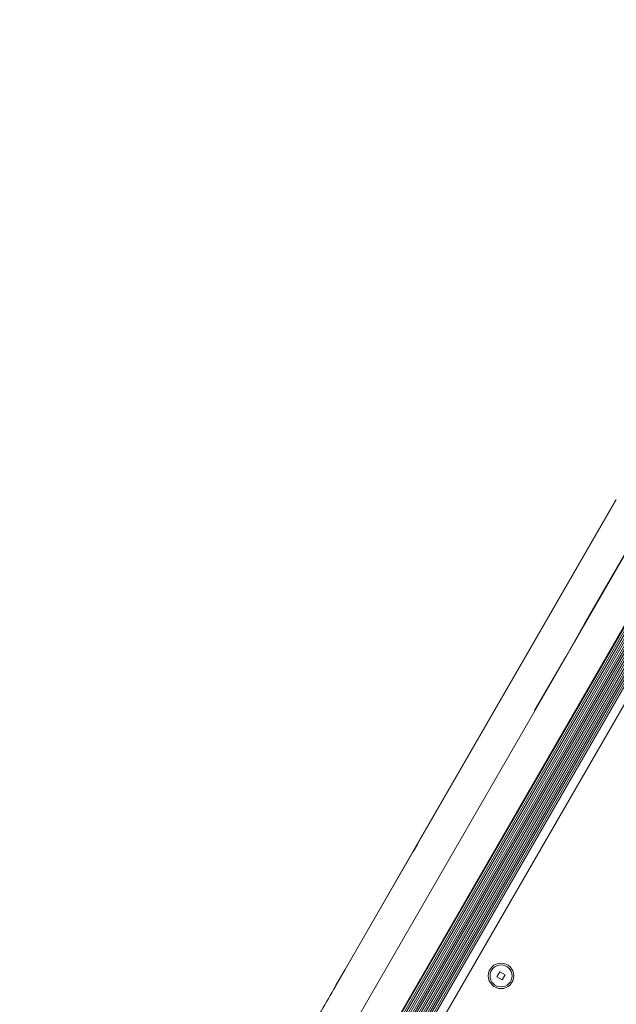
# Model space of a CAD drawing. Units: millimetres. Extents: x 3.5 to 14.1, y 4.5 to 14.9.
# Drawn here: x 10.2 to 10.4, y 9.8 to 10.2 of the extents above; entities that cross this region are included whole.
import ezdxf

# ---------------------------------------------------------------- set-up
doc = ezdxf.new("R2010")
doc.units = ezdxf.units.MM
doc.styles.add('SLDTEXTSTYLE0', font='TXT', dxfattribs={"width": 0.75})
doc.dimstyles.new('SLDDIMSTYLE2', dxfattribs={"dimtxt": 0.15875, "dimasz": 0.08, "dimexe": 0, "dimexo": 0.0625, "dimgap": 0.039688, "dimtad": 2, "dimdec": 0, "dimlfac": 100, "dimrnd": 1e-09, "dimzin": 12, "dimdsep": 46, "dimtxsty": 'SLDTEXTSTYLE0', "dimblk1": 'DOT', "dimblk2": 'DOT', "dimsah": 1, "dimcen": 0.09, "dimse1": 1, "dimse2": 1, "dimadec": 0, "dimazin": 3, "dimtfac": 1, "dimtdec": 0, "dimtofl": 0, "dimtmove": 0, "dimatfit": 3, "dimldrblk": 'DOT', "dimfxl": 0, "dimfrac": 2, "dimtolj": 1, "dimtzin": 12, "dimarcsym": 0})

# ---------------------------------------------------------------- blocks, each defined once
blk = doc.blocks.new('_DOT')
at = {"color": 0, "linetype": 'ByBlock', "lineweight": -2}
blk.add_line((-0.5, 0), (-1, 0), dxfattribs=at)
at = {"color": 0, "linetype": 'ByBlock', "const_width": 0.5}
blk.add_lwpolyline([(-0.25, 0, 1), (0.25, 0, 1)], format="xyb", close=True, dxfattribs=at)
blk = doc.blocks.new('_D_5')
at = {"color": 7, "linetype": 'Continuous', "lineweight": 0}
blk.add_line((12.03104, 14.66013), (5.39799, 14.66013), dxfattribs=at)
at = {"color": 7, "linetype": 'Continuous', "lineweight": 0, "xscale": 0.08, "yscale": 0.08, "rotation": 180.0000000000004}
blk.add_blockref('_DOT', (5.39799, 14.66013), dxfattribs=at)
at = {"color": 7, "linetype": 'Continuous', "lineweight": 0, "xscale": 0.08, "yscale": 0.08}
blk.add_blockref('_DOT', (12.03104, 14.66013), dxfattribs=at)
at = {"color": 7, "linetype": 'Continuous', "lineweight": 0, "insert": (8.53856, 14.86477), "char_height": 0.15875, "attachment_point": 1, "style": 'SLDTEXTSTYLE0'}
blk.add_mtext('663', dxfattribs=at)

msp = doc.modelspace()

# ---------------------------------------------------------------- linework, layer by layer
at = {"color": 7, "linetype": 'Continuous', "lineweight": 15}
for p, q in [((10.2091, 9.61717), (10.47552, 10.07861)), ((10.20885, 9.61831), (10.4744, 10.07826)), ((10.21031, 9.61764), (10.47571, 10.07733)), ((10.21139, 9.61792), (10.476, 10.07626)), ((10.21242, 9.61809), (10.47638, 10.07528)), ((10.21336, 9.61815), (10.4768, 10.07443)), ((10.23423, 9.66868), (10.46911, 10.07548)), ((10.23468, 9.66788), (10.46983, 10.07516)), ((10.23509, 9.66695), (10.4712, 10.07592)), ((10.23541, 9.66593), (10.47267, 10.07688)), ((10.21429, 9.61812), (10.47728, 10.07365)), ((10.21514, 9.61803), (10.47779, 10.07295)), ((10.21884, 9.61673), (10.48076, 10.0704)), ((10.23177, 9.67243), (10.46163, 10.07056)), ((10.23247, 9.67202), (10.46233, 10.07016)), ((10.23315, 9.67163), (10.46302, 10.06976)), ((10.23319, 9.67006), (10.46372, 10.06936)), ((10.23373, 9.66942), (10.4644, 10.06896)), ((10.21347, 9.67144), (10.43071, 10.04769)), ((10.29426, 9.84136), (10.41029, 10.04233)), ((10.41015, 10.04229), (10.32467, 9.89424)), ((10.41015, 10.04229), (10.41024, 10.04224)), ((10.4437, 10.04019), (10.22646, 9.66394)), ((10.40425, 10.00208), (10.41636, 10.02305)), ((10.39678, 9.98914), (10.40425, 10.00208)), ((10.40425, 10.00208), (10.40434, 10.00203)), ((10.39151, 9.98001), (10.39678, 9.98914)), ((10.38847, 9.97474), (10.39151, 9.98001)), ((10.37708, 9.955), (10.38847, 9.97474)), ((10.38847, 9.97474), (10.38856, 9.97469)), ((10.3751, 9.95159), (10.37708, 9.955)), ((10.3751, 9.95159), (10.37519, 9.95154)), ((10.3228, 9.891), (10.32467, 9.89424)), ((10.32289, 9.89095), (10.32476, 9.89419)), ((10.32467, 9.89424), (10.32476, 9.89419)), ((10.3228, 9.891), (10.29342, 9.84011)), ((10.3228, 9.891), (10.32289, 9.89095)), ((10.28942, 9.83298), (10.29426, 9.84136)), ((10.29032, 9.83473), (10.29342, 9.84011)), ((10.2904, 9.83468), (10.29351, 9.84006)), ((10.29342, 9.84011), (10.29351, 9.84006)), ((10.36015, 9.83909), (10.35885, 9.83684)), ((10.3624, 9.83779), (10.36015, 9.83909)), ((10.3611, 9.83554), (10.3624, 9.83779)), ((10.28949, 9.8333), (10.29032, 9.83473)), ((10.29032, 9.83473), (10.2904, 9.83468)), ((10.35885, 9.83684), (10.3611, 9.83554))]:
    msp.add_line(p, q, dxfattribs=at)
for radius in [0.0055, 0.00475]:
    msp.add_circle((10.36063, 9.83731), radius, dxfattribs=at)
msp.add_open_spline([(10.18657, 9.65484), (10.18656, 9.65481), (10.18652, 9.65475), (10.18673, 9.65512), (10.18714, 9.65583), (10.18771, 9.65682), (10.18834, 9.6579), (10.18917, 9.65935), (10.1902, 9.66113), (10.19134, 9.66311), (10.19276, 9.66556), (10.19446, 9.6685), (10.1964, 9.67186), (10.19897, 9.67631), (10.20214, 9.68181), (10.20587, 9.68826), (10.21078, 9.69678), (10.21683, 9.70726), (10.22392, 9.71954), (10.23083, 9.7315), (10.23758, 9.74318), (10.24418, 9.75463), (10.25302, 9.76993), (10.26397, 9.7889), (10.27686, 9.81123), (10.28523, 9.82573), (10.28942, 9.83298)], degree=3, knots=[0, 0, 0, 0, 0.00784, 0.023287, 0.038694, 0.047566, 0.056429, 0.06654, 0.076655, 0.086652, 0.096664, 0.112025, 0.127476, 0.142908, 0.173447, 0.204089, 0.234715, 0.297231, 0.359826, 0.422583, 0.48547, 0.548365, 0.611082, 0.740696, 0.870357, 1, 1, 1, 1], dxfattribs=at)

# ---------------------------------------------------------------- dimensions: what is measured, and where the dimension line sits
at = {"color": 7, "linetype": 'Continuous', "lineweight": 0}
dim = msp.add_linear_dim(base=(12.03104, 14.66013), p1=(5.39799, 11.92612), p2=(12.03104, 9.22662), dimstyle='SLDDIMSTYLE2', dxfattribs=at)
dim.commit()
dim.dimension.update_dxf_attribs({"geometry": '_D_5', "text_midpoint": (8.71451, 14.66013), "dimtype": 160})

doc.saveas('drawing.dxf')
